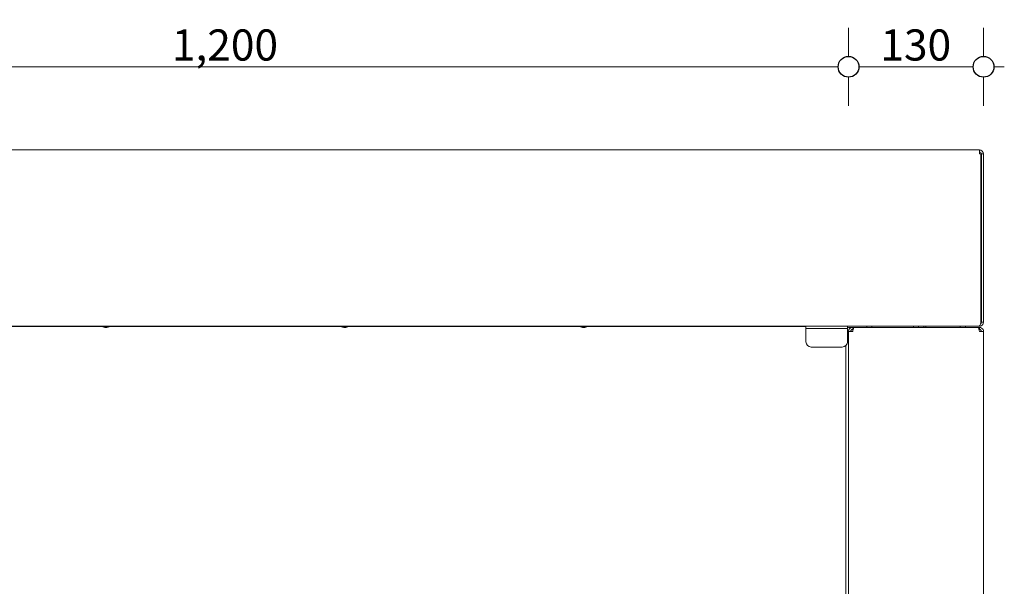
# Model space of a CAD drawing. Units: millimetres. Extents: x 85 to 12931, y -744 to 11395.
# Drawn here: x 2066 to 3014, y 9812 to 10358 of the extents above; entities that cross this region are included whole.
import ezdxf

# ---------------------------------------------------------------- set-up
doc = ezdxf.new("R2010")
doc.units = ezdxf.units.MM
doc.header["$MEASUREMENT"] = 0
for name, color, linetype, lineweight in [('0_Pen_No__1', 7, 'Continuous', 13), ('0_Pen_No__2', 8, 'Continuous', 15), ('0_Pen_No__46', 5, 'Continuous', 35)]:
    doc.layers.add(name, color=color, linetype=linetype, lineweight=lineweight)
doc.layers.add('0_Pen_No__5', color=7, linetype='Continuous', lineweight=25, true_color=0x40a5ff)
doc.styles.add('GENERATED_STYLE_1', font='txt')
doc.dimstyles.new('GENERATED_STYLE__1', dxfattribs={"dimtxt": 30, "dimasz": 38, "dimexe": 0.18, "dimexo": 4, "dimgap": 0.09, "dimtad": 1, "dimtih": 1, "dimtoh": 1, "dimdec": 0, "dimzin": 0, "dimdsep": 46, "dimtxsty": 'GENERATED_STYLE_1', "dimblk": 'ARROWHEAD_1', "dimblk1": 'ARROWHEAD_1', "dimblk2": 'ARROWHEAD_1', "dimcen": 0.09, "dimclrd": 8, "dimclre": 8, "dimclrt": 5, "dimadec": 0, "dimazin": 0, "dimtfac": 1, "dimtdec": 4, "dimtmove": 0, "dimatfit": 3, "dimfxl": 0, "dimtolj": 1, "dimtzin": 0, "dimarcsym": 0})

# ---------------------------------------------------------------- blocks, each defined once
blk = doc.blocks.new('*D11')
at = {"layer": '0_Pen_No__2', "linetype": 'Continuous'}
for p, q in [((1664.43, 10322.63), (1664.43, 10350.13)), ((2864.47, 10322.63), (2864.47, 10350.13)), ((1674.43, 10312.63), (2854.47, 10312.63)), ((1664.43, 10275.13), (1664.43, 10302.63)), ((2864.47, 10275.13), (2864.47, 10302.63))]:
    blk.add_line(p, q, dxfattribs=at)
at = {"layer": '0_Pen_No__5', "linetype": 'Continuous'}
for centre in [(1664.43, 10312.63), (2864.47, 10312.63)]:
    blk.add_circle(centre, 10, dxfattribs=at)
at = {"layer": '0_Pen_No__46', "insert": (2212.97, 10318.63), "char_height": 30, "attachment_point": 7, "style": 'GENERATED_STYLE_1'}
blk.add_mtext('\\A1;{\\fArial|b0|i0|c0|p34;1,200}', dxfattribs=at)
blk = doc.blocks.new('ARROWHEAD_1')
at = {"color": 0, "linetype": 'Continuous', "lineweight": 0}
blk.add_line((0, 0), (-1, 0), dxfattribs=at)
blk.add_circle((0, 0), 0.25, dxfattribs=at)
blk = doc.blocks.new('*D12')
at = {"layer": '0_Pen_No__2', "linetype": 'Continuous'}
for p, q in [((2864.47, 10322.63), (2864.47, 10350.13)), ((2994.47, 10322.63), (2994.47, 10350.13)), ((2874.47, 10312.63), (2984.47, 10312.63)), ((3004.47, 10312.63), (3014.47, 10312.63)), ((2864.47, 10275.13), (2864.47, 10302.63)), ((2994.47, 10275.13), (2994.47, 10302.63))]:
    blk.add_line(p, q, dxfattribs=at)
at = {"layer": '0_Pen_No__5', "linetype": 'Continuous'}
for centre in [(2864.47, 10312.63), (2994.47, 10312.63)]:
    blk.add_circle(centre, 10, dxfattribs=at)
at = {"layer": '0_Pen_No__46', "insert": (2895.15, 10318.63), "char_height": 30, "attachment_point": 7, "style": 'GENERATED_STYLE_1'}
blk.add_mtext('\\A1;{\\fArial|b0|i0|c0|p34;130}', dxfattribs=at)

msp = doc.modelspace()

# ---------------------------------------------------------------- linework, layer by layer
at = {"layer": '0_Pen_No__1', "linetype": 'Continuous'}
for p, q in [((1538.43, 10232.63), (2990.47, 10232.63)), ((2990.47, 10228.63), (2990.47, 10232.63)), ((2990.47, 10228.63), (2991.97, 10228.63)), ((2991.97, 10228.63), (2991.97, 10066.63)), ((2992.47, 10066.63), (2992.47, 10228.63)), ((2994.47, 10228.63), (2992.47, 10228.63)), ((2994.47, 10066.63), (2994.47, 10228.63)), ((2989.77, 10062.63), (1539.14, 10062.63)), ((1922.45, 10062.53), (2146.45, 10062.53)), ((2146.45, 10062.63), (2146.45, 10062.13)), ((2146.45, 10062.13), (2152.45, 10062.13)), ((2148.45, 10061.63), (2150.45, 10061.63)), ((2152.45, 10062.63), (2152.45, 10062.13)), ((2152.45, 10062.53), (2376.45, 10062.53)), ((2376.45, 10062.63), (2376.45, 10062.13)), ((2376.45, 10062.13), (2382.45, 10062.13)), ((2378.45, 10061.63), (2380.45, 10061.63)), ((2382.45, 10062.63), (2382.45, 10062.13)), ((2382.45, 10062.53), (2606.45, 10062.53)), ((2606.45, 10062.63), (2606.45, 10062.13)), ((2606.45, 10062.13), (2612.45, 10062.13)), ((2608.45, 10061.63), (2610.45, 10061.63)), ((2612.45, 10062.63), (2612.45, 10062.13)), ((2612.45, 10062.53), (2823.47, 10062.53)), ((2823.47, 10060.63), (2823.47, 10062.63)), ((2863.47, 10060.63), (2823.47, 10060.63)), ((2823.47, 10060.63), (2823.47, 10058.63)), ((2823.47, 10047.63), (2823.47, 10058.63)), ((2863.47, 10060.63), (2863.47, 10062.63)), ((2863.47, 10060.63), (2863.47, 10058.63)), ((2863.47, 10058.63), (2863.47, 10047.63)), ((2868.47, 10061.63), (2865.45, 10061.63)), ((2869.89, 10061.63), (2868.47, 10061.63)), ((2868.47, 10059.63), (2868.47, 10061.63)), ((2868.47, 10059.63), (2868.95, 10059.63)), ((2868.47, 10059.63), (2868.47, 10057.63)), ((2869.89, 10061.63), (2989.06, 10061.63)), ((2881.97, 10061.63), (2881.97, 10062.63)), ((2886.97, 10061.63), (2886.97, 10062.63)), ((2926.97, 10061.63), (2926.97, 10062.63)), ((2931.97, 10061.63), (2931.97, 10062.63)), ((2936.95, 10061.63), (2936.95, 10062.63)), ((2936.95, 10061.63), (2936.95, 10062.63)), ((2938.95, 10062.63), (2938.95, 10061.63)), ((2971.97, 10061.63), (2971.97, 10062.63)), ((2976.97, 10061.63), (2976.97, 10062.63)), ((2990.47, 10061.63), (2989.06, 10061.63)), ((2989.77, 10062.63), (2990.47, 10062.63)), ((2990.47, 10059.63), (2990, 10059.63)), ((2990.47, 10062.89), (2990.47, 10062.63)), ((2990.47, 10059.63), (2990.47, 10061.63)), ((2991.77, 10066.63), (2991.97, 10066.63)), ((2992.47, 10066.63), (2994.47, 10066.63)), ((2864.47, 10057.63), (2868.47, 10057.63)), ((2864.47, 9457.63), (2864.47, 10057.63)), ((2990.47, 10057.63), (2994.47, 10057.63)), ((2994.47, 10057.63), (2994.47, 9457.63)), ((2858.47, 10042.63), (2828.47, 10042.63)), ((2861.95, 10044.04), (2861.95, 9452.63)), ((2863.37, 10046.63), (2863.45, 10046.63)), ((2863.45, 10046.63), (2863.45, 10047.18))]:
    msp.add_line(p, q, dxfattribs=at)
for centre, radius, start, end in [((2990.47, 10228.63), 4, 0, 90), ((2990.47, 10228.63), 2, 0, 90), ((2148.45, 10065.88), 4.25, 241.92751, 270), ((2150.45, 10065.88), 4.25, 270, 298.07249), ((2378.45, 10065.88), 4.25, 241.92751, 270), ((2380.45, 10065.88), 4.25, 270, 298.07249), ((2608.45, 10065.88), 4.25, 241.92751, 270), ((2610.45, 10065.88), 4.25, 270, 298.07249), ((2865.45, 10057.63), 4, 90, 119.66005), ((2865.45, 10057.63), 2, 103.77071, 171.77179), ((2990.47, 10066.63), 2, 303.77947, 0), ((2828.47, 10047.63), 5, 180, 270), ((2858.47, 10047.63), 5, 270, 0)]:
    msp.add_arc(centre, radius, start, end, dxfattribs=at)
for points in [[(2868.47, 10061.63), (2867.15, 10061.63), (2865.85, 10060.93), (2865.13, 10059.83), (2864.71, 10059.18), (2864.47, 10058.41), (2864.47, 10057.63)], [(2866.47, 10057.63), (2866.47, 10058.42), (2866.98, 10059.18), (2867.71, 10059.48), (2867.95, 10059.58), (2868.21, 10059.63), (2868.47, 10059.63)], [(2868.47, 10057.63), (2868.77, 10058.95), (2869.07, 10060.25), (2869.37, 10060.98), (2869.54, 10061.4), (2869.71, 10061.63), (2869.89, 10061.63)], [(2989.06, 10061.63), (2989.36, 10061.63), (2989.65, 10060.93), (2989.95, 10059.83), (2990.13, 10059.18), (2990.3, 10058.41), (2990.47, 10057.63)], [(2991.77, 10066.63), (2991.77, 10065.38), (2991.45, 10064.14), (2990.94, 10063.4), (2990.61, 10062.91), (2990.19, 10062.63), (2989.77, 10062.63)], [(2990.47, 10062.63), (2991.73, 10062.63), (2992.97, 10063.26), (2993.71, 10064.28), (2994.2, 10064.96), (2994.47, 10065.79), (2994.47, 10066.63)], [(2994.47, 10057.63), (2994.47, 10058.95), (2993.77, 10060.25), (2992.67, 10060.98), (2992.02, 10061.4), (2991.25, 10061.63), (2990.47, 10061.63)], [(2992.47, 10057.63), (2992.47, 10058.42), (2991.97, 10059.18), (2991.24, 10059.48), (2991, 10059.58), (2990.74, 10059.63), (2990.47, 10059.63)]]:
    msp.add_open_spline(points, degree=3, knots=[0, 0, 0, 0, 1, 1, 1, 2, 2, 2, 2], dxfattribs=at)

# ---------------------------------------------------------------- dimensions: what is measured, and where the dimension line sits
at = {"color": 8, "linetype": 'Continuous', "lineweight": 15}
for base, p1, p2, picture, middle in [((2864.47, 10312.63), (1664.43, 10020.25), (2864.47, 10012.69), '*D11', (2264.45, 10333.63)), ((2994.47, 10312.63), (2864.47, 10012.69), (2994.47, 10017.57), '*D12', (2929.47, 10333.63))]:
    dim = msp.add_linear_dim(base=base, p1=p1, p2=p2, dimstyle='GENERATED_STYLE__1', dxfattribs=at)
    dim.commit()
    dim.dimension.update_dxf_attribs({"geometry": picture, "text_midpoint": middle, "dimtype": 160})

doc.saveas('drawing.dxf')
